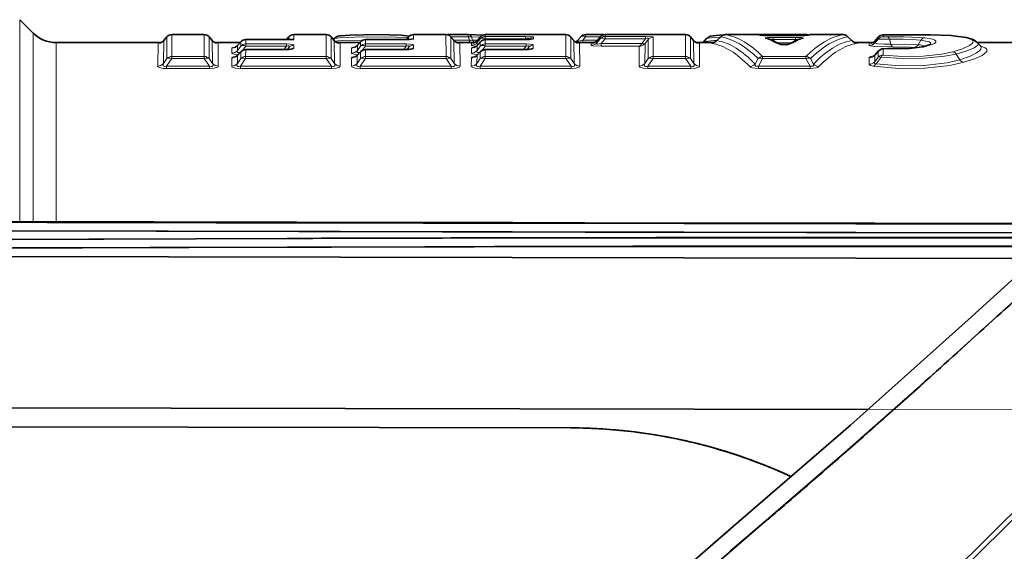
# Model space of a CAD drawing. Extents: x 0 to 210, y 0 to 297.
# Drawn here: x 99 to 122, y 94 to 106 of the extents above; entities that cross this region are included whole.
import ezdxf

# ---------------------------------------------------------------- set-up
doc = ezdxf.new("R2010")
doc.units = 0
doc.linetypes.add('DASHDOT', pattern=[18.5, 12, -3, 0.5, -3])

msp = doc.modelspace()

# ---------------------------------------------------------------- linework, layer by layer
at = {"color": 7, "lineweight": 13}
for p, q in [((98.800606, 106.315659), (98.800606, 101.640915)), ((99.111259, 101.624649), (99.111259, 106.005005)), ((102.132698, 105.83448), (102.203285, 105.916046)), ((102.203415, 105.414032), (102.203285, 105.916046)), ((102.316277, 105.463974), (102.31813, 105.969513)), ((102.31813, 105.969513), (103.067238, 105.969513)), ((103.067238, 105.969513), (103.069092, 105.463974)), ((103.182083, 105.916046), (103.181953, 105.414032)), ((103.252678, 105.83448), (103.182083, 105.916046)), ((104.025833, 105.852264), (104.025475, 105.754547)), ((104.025833, 105.852264), (104.025833, 105.853195)), ((104.025833, 105.852264), (105.13694, 105.852264)), ((105.022514, 105.916046), (104.968109, 105.853203)), ((105.022514, 105.916046), (105.02253, 105.853081)), ((105.13736, 105.969513), (105.13694, 105.852264)), ((105.13736, 105.969513), (105.886467, 105.969513)), ((105.886467, 105.969513), (105.888321, 105.463974)), ((106.00132, 105.916046), (106.00119, 105.414032)), ((106.071907, 105.83448), (106.00132, 105.916046)), ((106.054192, 105.855057), (106.082878, 105.883453)), ((106.795059, 105.852264), (106.794708, 105.754547)), ((106.795059, 105.852264), (106.795059, 105.853195)), ((106.795059, 105.852264), (107.696716, 105.852264)), ((107.696716, 105.852264), (107.696716, 105.853195)), ((107.791748, 105.916046), (107.737633, 105.853546)), ((107.791748, 105.916046), (107.791756, 105.855171)), ((107.906593, 105.969513), (107.906242, 105.872887)), ((107.906593, 105.969513), (108.655701, 105.969513)), ((108.655701, 105.969513), (108.657555, 105.463974)), ((108.717804, 105.969627), (108.717804, 105.956169)), ((108.770546, 105.916046), (108.770416, 105.414032)), ((108.841133, 105.83448), (108.770546, 105.916046)), ((108.77063, 105.916046), (109.172508, 105.916046)), ((109.172508, 105.969627), (109.172508, 105.916046)), ((109.195839, 105.841858), (109.172508, 105.916046)), ((109.443794, 105.909134), (109.248055, 105.916046)), ((109.271828, 105.840347), (109.248055, 105.916046)), ((109.449875, 105.874207), (109.378593, 105.783707)), ((109.449867, 105.916046), (109.37928, 105.83448)), ((109.449867, 105.916046), (109.449875, 105.874207)), ((109.56456, 105.874207), (109.547249, 105.852264)), ((109.564293, 105.852264), (109.563934, 105.754547)), ((109.564293, 105.852264), (109.564293, 105.853195)), ((109.564293, 105.852264), (110.46595, 105.852264)), ((109.564713, 105.969513), (109.56456, 105.927383)), ((110.496246, 105.927383), (109.56456, 105.927383)), ((109.56456, 105.927383), (109.56456, 105.874207)), ((110.496246, 105.874207), (109.56456, 105.874207)), ((109.564713, 105.969513), (111.424934, 105.969513)), ((110.46595, 105.852264), (110.46595, 105.853195)), ((110.479828, 105.853241), (110.496246, 105.874207)), ((110.496246, 105.927383), (110.496246, 105.874207)), ((110.557701, 105.855103), (110.560989, 105.859291)), ((110.560989, 105.859291), (110.560989, 105.855637)), ((110.675621, 105.912369), (110.675476, 105.872887)), ((111.424934, 105.969513), (111.426781, 105.463974)), ((111.53978, 105.916046), (111.53965, 105.414032)), ((111.610367, 105.83448), (111.53978, 105.916046)), ((111.883842, 105.916046), (111.819641, 105.841858)), ((111.883842, 105.969627), (111.883842, 105.916046)), ((111.883842, 105.916046), (112.219009, 105.916046)), ((112.14782, 105.783707), (112.219101, 105.874207)), ((112.148506, 105.83448), (112.219093, 105.916046)), ((112.219101, 105.874207), (112.219093, 105.916046)), ((112.246048, 105.762802), (112.333794, 105.874207)), ((112.294067, 105.969627), (112.294067, 105.964127)), ((112.333794, 105.927383), (112.333939, 105.969513)), ((113.26548, 105.927383), (112.333794, 105.927383)), ((112.333794, 105.927383), (112.333794, 105.874207)), ((113.26548, 105.874207), (112.333794, 105.874207)), ((112.333939, 105.969513), (114.19416, 105.969513)), ((113.182312, 105.767868), (113.26548, 105.874207)), ((113.25872, 105.767868), (113.330215, 105.859291)), ((113.26548, 105.927383), (113.26548, 105.874207)), ((113.330215, 105.859291), (113.330338, 105.414032)), ((113.444847, 105.912369), (113.443199, 105.463974)), ((114.19416, 105.969513), (114.196014, 105.463974)), ((114.309013, 105.916046), (114.308884, 105.414032)), ((114.379601, 105.83448), (114.309013, 105.916046)), ((114.918961, 105.832581), (115.009125, 105.916046)), ((115.120445, 105.969513), (115.866127, 105.969513)), ((115.931335, 105.956177), (115.866127, 105.969513)), ((116.829689, 105.947708), (116.125771, 105.947708)), ((116.217133, 105.905968), (116.217133, 105.852943)), ((116.738319, 105.905968), (116.217133, 105.905968)), ((116.738319, 105.852943), (116.217133, 105.852943)), ((116.217133, 105.852943), (116.26442, 105.805672)), ((116.738319, 105.852943), (116.691032, 105.805672)), ((116.738319, 105.905968), (116.738319, 105.852943)), ((116.994064, 105.969627), (116.994064, 105.953842)), ((117.024117, 105.956177), (117.089325, 105.969513)), ((117.089325, 105.969513), (117.835014, 105.969513)), ((117.946327, 105.916046), (118.036491, 105.832581)), ((118.646454, 105.867714), (118.575157, 105.782562)), ((118.646446, 105.909775), (118.57576, 105.827332)), ((118.646446, 105.909775), (118.646454, 105.867714)), ((118.757629, 105.963318), (118.761269, 105.963211)), ((118.761269, 105.963211), (118.761116, 105.920845)), ((118.909134, 105.861801), (118.940788, 105.749756)), ((120.38131, 105.943771), (120.36895, 105.943993)), ((99.641594, 101.639343), (99.641594, 105.785332)), ((101.99353, 105.242867), (101.998688, 105.772079)), ((102.125114, 105.300911), (102.132675, 105.834457)), ((102.131386, 105.833038), (102.132698, 105.83448)), ((103.252678, 105.83448), (103.260254, 105.300911)), ((103.2528, 105.834351), (103.254105, 105.832909)), ((103.386673, 105.772079), (103.391846, 105.242867)), ((103.705772, 105.65976), (103.704651, 105.542252)), ((103.839279, 105.721237), (103.836075, 105.718498)), ((103.839279, 105.721237), (103.837624, 105.602768)), ((103.911446, 105.702583), (103.837631, 105.602768)), ((103.911423, 105.799606), (103.839279, 105.721237)), ((103.915489, 105.80481), (103.911423, 105.799606)), ((103.911423, 105.799606), (103.911446, 105.702583)), ((104.025475, 105.702583), (103.951126, 105.602112)), ((104.024979, 105.618988), (104.024979, 105.621552)), ((104.968033, 105.754547), (104.025475, 105.754547)), ((104.025475, 105.754547), (104.025475, 105.702583)), ((104.968033, 105.702583), (104.025475, 105.702583)), ((104.908478, 105.621567), (104.968033, 105.702583)), ((104.912926, 105.618988), (104.912926, 105.621552)), ((104.968033, 105.754547), (104.968033, 105.702583)), ((104.985703, 105.623337), (105.022568, 105.673485)), ((105.022568, 105.673485), (105.022583, 105.625984)), ((105.136482, 105.72525), (105.136215, 105.654045)), ((106.071907, 105.83448), (106.079483, 105.300911)), ((106.072029, 105.834351), (106.073334, 105.832909)), ((106.205902, 105.772079), (106.211075, 105.242867)), ((106.474998, 105.65976), (106.473877, 105.542252)), ((106.608505, 105.721237), (106.605309, 105.718498)), ((106.608505, 105.721237), (106.606857, 105.602768)), ((106.680679, 105.702583), (106.606857, 105.602768)), ((106.680656, 105.799606), (106.608505, 105.721237)), ((106.684723, 105.80481), (106.680656, 105.799606)), ((106.680656, 105.799606), (106.680679, 105.702583)), ((106.794708, 105.702583), (106.72036, 105.602112)), ((106.794205, 105.618988), (106.794205, 105.621552)), ((107.737259, 105.754547), (106.794708, 105.754547)), ((106.794708, 105.754547), (106.794708, 105.702583)), ((107.737259, 105.702583), (106.794708, 105.702583)), ((107.677711, 105.621567), (107.737259, 105.702583)), ((107.682159, 105.618988), (107.682159, 105.621552)), ((107.737259, 105.754547), (107.737259, 105.702583)), ((107.754929, 105.623337), (107.791801, 105.673485)), ((107.791801, 105.673485), (107.791809, 105.625984)), ((107.905708, 105.72525), (107.905449, 105.654045)), ((108.834831, 105.841858), (109.195839, 105.841858)), ((108.841133, 105.83448), (108.848717, 105.300911)), ((108.841263, 105.834351), (108.84256, 105.832909)), ((108.975136, 105.772079), (108.980301, 105.242867)), ((109.195839, 105.841858), (109.195839, 105.785347)), ((109.244232, 105.65976), (109.243111, 105.542252)), ((109.245277, 105.772079), (109.244812, 105.721718)), ((109.381966, 105.837677), (109.271828, 105.840347)), ((109.377739, 105.721237), (109.374542, 105.718498)), ((109.377739, 105.721237), (109.376091, 105.602768)), ((109.449913, 105.702583), (109.376091, 105.602768)), ((109.44989, 105.799606), (109.377739, 105.721237)), ((109.37915, 105.834351), (109.377853, 105.832909)), ((109.37928, 105.83448), (109.378593, 105.783707)), ((109.453949, 105.80481), (109.44989, 105.799606)), ((109.44989, 105.799606), (109.449913, 105.702583)), ((109.563934, 105.702583), (109.489586, 105.602112)), ((109.563438, 105.618988), (109.563438, 105.621552)), ((110.506493, 105.754547), (109.563934, 105.754547)), ((109.563934, 105.754547), (109.563934, 105.702583)), ((110.506493, 105.702583), (109.563934, 105.702583)), ((110.446938, 105.621567), (110.506493, 105.702583)), ((110.451385, 105.618988), (110.451385, 105.621552)), ((110.506493, 105.754547), (110.506493, 105.702583)), ((110.524162, 105.623337), (110.561028, 105.673485)), ((110.561028, 105.673485), (110.561043, 105.625984)), ((110.674942, 105.72525), (110.674683, 105.654045)), ((111.610367, 105.83448), (111.617943, 105.300911)), ((111.610489, 105.834351), (111.611794, 105.832909)), ((111.74437, 105.772079), (111.749535, 105.242867)), ((111.819641, 105.841858), (112.154808, 105.841858)), ((111.819641, 105.841858), (111.819641, 105.785347)), ((112.014038, 105.721718), (112.014503, 105.772079)), ((112.147194, 105.833038), (112.148506, 105.83448)), ((112.14782, 105.783707), (112.148506, 105.83448)), ((113.178352, 105.762802), (112.246048, 105.762802)), ((112.246048, 105.762802), (112.246048, 105.700981)), ((113.124962, 105.700981), (112.246048, 105.700981)), ((113.124962, 105.700981), (113.120453, 105.242867)), ((113.182312, 105.767868), (113.178123, 105.762924)), ((113.25872, 105.767868), (113.248947, 105.756866)), ((113.25872, 105.767868), (113.252037, 105.300911)), ((114.379601, 105.83448), (114.387177, 105.300911)), ((114.379723, 105.834351), (114.381027, 105.832909)), ((114.513596, 105.772079), (114.518768, 105.242867)), ((116.323181, 105.776268), (116.632271, 105.776268)), ((118.441795, 105.764984), (118.441383, 105.720589)), ((118.575531, 105.827103), (118.575027, 105.826569)), ((118.57576, 105.827332), (118.575157, 105.782562)), ((118.760078, 105.634903), (118.759567, 105.497322)), ((119.5336, 105.663849), (119.468681, 105.67424)), ((119.637413, 105.84053), (119.570618, 105.73584)), ((102.203415, 105.414032), (102.125114, 105.300911)), ((102.316277, 105.414032), (102.196793, 105.241409)), ((103.069092, 105.463974), (102.316277, 105.463974)), ((102.316277, 105.463974), (102.316277, 105.414032)), ((103.069092, 105.414032), (102.316277, 105.414032)), ((103.069092, 105.463974), (103.069092, 105.414032)), ((103.188576, 105.241409), (103.069092, 105.414032)), ((103.260254, 105.300911), (103.181953, 105.414032)), ((103.70356, 105.431503), (103.701645, 105.242867)), ((103.832787, 105.489777), (103.836037, 105.491104)), ((103.836037, 105.491104), (103.833237, 105.300911)), ((103.833237, 105.300911), (103.91153, 105.414032)), ((103.836037, 105.491104), (103.911484, 105.567963)), ((103.904915, 105.241409), (104.024399, 105.414032)), ((103.917969, 105.57666), (103.911484, 105.567963)), ((103.911484, 105.567963), (103.91153, 105.414032)), ((104.024979, 105.618988), (104.024399, 105.463974)), ((105.888321, 105.463974), (104.024399, 105.463974)), ((104.024399, 105.463974), (104.024399, 105.414032)), ((105.888321, 105.414032), (104.024399, 105.414032)), ((104.912926, 105.618988), (104.024979, 105.618988)), ((105.888321, 105.463974), (105.888321, 105.414032)), ((106.007805, 105.241409), (105.888321, 105.414032)), ((106.079483, 105.300911), (106.00119, 105.414032)), ((106.472794, 105.431503), (106.470879, 105.242867)), ((106.60202, 105.489777), (106.60527, 105.491104)), ((106.60527, 105.491104), (106.60247, 105.300911)), ((106.60247, 105.300911), (106.680763, 105.414032)), ((106.60527, 105.491104), (106.680717, 105.567963)), ((106.674149, 105.241409), (106.793633, 105.414032)), ((106.687195, 105.57666), (106.680717, 105.567963)), ((106.680717, 105.567963), (106.680763, 105.414032)), ((106.794205, 105.618988), (106.793633, 105.463974)), ((108.657555, 105.463974), (106.793633, 105.463974)), ((106.793633, 105.463974), (106.793633, 105.414032)), ((108.657555, 105.414032), (106.793633, 105.414032)), ((107.682159, 105.618988), (106.794205, 105.618988)), ((108.657555, 105.463974), (108.657555, 105.414032)), ((108.777039, 105.241409), (108.657555, 105.414032)), ((108.848717, 105.300911), (108.770416, 105.414032)), ((109.242027, 105.431503), (109.240105, 105.242867)), ((109.371254, 105.489777), (109.374496, 105.491104)), ((109.374496, 105.491104), (109.371696, 105.300911)), ((109.371696, 105.300911), (109.449997, 105.414032)), ((109.374496, 105.491104), (109.449944, 105.567963)), ((109.443375, 105.241409), (109.562859, 105.414032)), ((109.456429, 105.57666), (109.449944, 105.567963)), ((109.449944, 105.567963), (109.449997, 105.414032)), ((109.563438, 105.618988), (109.562859, 105.463974)), ((111.426781, 105.463974), (109.562859, 105.463974)), ((109.562859, 105.463974), (109.562859, 105.414032)), ((111.426781, 105.414032), (109.562859, 105.414032)), ((110.451385, 105.618988), (109.563438, 105.618988)), ((111.426781, 105.463974), (111.426781, 105.414032)), ((111.546265, 105.241409), (111.426781, 105.414032)), ((111.617943, 105.300911), (111.53965, 105.414032)), ((113.252037, 105.300911), (113.330338, 105.414032)), ((113.323715, 105.241409), (113.443199, 105.414032)), ((114.196014, 105.463974), (113.443199, 105.463974)), ((113.443199, 105.463974), (113.443199, 105.414032)), ((114.196014, 105.414032), (113.443199, 105.414032)), ((114.196014, 105.463974), (114.196014, 105.414032)), ((114.315498, 105.241409), (114.196014, 105.414032)), ((114.387177, 105.300911), (114.308884, 105.414032)), ((115.870834, 105.414032), (115.800278, 105.286255)), ((115.976517, 105.414032), (115.881058, 105.241409)), ((116.978943, 105.463974), (115.976517, 105.463974)), ((115.976517, 105.463974), (115.976517, 105.414032)), ((116.978943, 105.414032), (115.976517, 105.414032)), ((116.978943, 105.463974), (116.978943, 105.414032)), ((116.978943, 105.414032), (117.074394, 105.241409)), ((117.084618, 105.414032), (117.155182, 105.286255)), ((118.438622, 105.433205), (118.437119, 105.284439)), ((118.571106, 105.492813), (118.568909, 105.342819)), ((118.646561, 105.447159), (118.568909, 105.342819)), ((118.646523, 105.583771), (118.571106, 105.492813)), ((118.714256, 105.447151), (118.597397, 105.296333)), ((118.646332, 105.583946), (118.64608, 105.585938)), ((118.646523, 105.583771), (118.646561, 105.447159)), ((120.45211, 105.520973), (120.5317, 105.387741)), ((103.188576, 105.241409), (102.196793, 105.241409)), ((102.196793, 105.241409), (102.196793, 105.183853)), ((103.188576, 105.183853), (102.196793, 105.183853)), ((103.188576, 105.241409), (103.188576, 105.183853)), ((106.007805, 105.241409), (103.904915, 105.241409)), ((103.904915, 105.241409), (103.904915, 105.183853)), ((106.007805, 105.183853), (103.904915, 105.183853)), ((106.007805, 105.241409), (106.007805, 105.183853)), ((108.777039, 105.241409), (106.674149, 105.241409)), ((106.674149, 105.241409), (106.674149, 105.183853)), ((108.777039, 105.183853), (106.674149, 105.183853)), ((108.777039, 105.241409), (108.777039, 105.183853)), ((111.546265, 105.241409), (109.443375, 105.241409)), ((109.443375, 105.241409), (109.443375, 105.183853)), ((111.546265, 105.183853), (109.443375, 105.183853)), ((111.546265, 105.241409), (111.546265, 105.183853)), ((114.315498, 105.241409), (113.323715, 105.241409)), ((113.323715, 105.241409), (113.323715, 105.183853)), ((114.315498, 105.183853), (113.323715, 105.183853)), ((114.315498, 105.241409), (114.315498, 105.183853)), ((117.074394, 105.241409), (115.881058, 105.241409)), ((115.881058, 105.241409), (115.881058, 105.183853)), ((117.074394, 105.183853), (115.881058, 105.183853)), ((117.074394, 105.241409), (117.074394, 105.183853))]:
    msp.add_line(p, q, dxfattribs=at)
at = {"color": 7, "lineweight": 35}
for p, q in [((99.111259, 106.005005), (98.800606, 106.315659)), ((102.131271, 105.832909), (102.204765, 105.917854)), ((102.31813, 105.969627), (103.067238, 105.969627)), ((103.254105, 105.832909), (103.180603, 105.917854)), ((104.025833, 105.853195), (105.120323, 105.853195)), ((105.023994, 105.917854), (104.968079, 105.853241)), ((105.13694, 105.852264), (105.120323, 105.853195)), ((105.13736, 105.969627), (105.886467, 105.969627)), ((106.073334, 105.832909), (105.999832, 105.917854)), ((106.053108, 105.856308), (106.089287, 105.893082)), ((106.795059, 105.853195), (107.696716, 105.853195)), ((107.793228, 105.917854), (107.737595, 105.853577)), ((107.906593, 105.969627), (108.655701, 105.969627)), ((108.717804, 105.969627), (109.172508, 105.969627)), ((108.84256, 105.832909), (108.769066, 105.917854)), ((109.172508, 105.969627), (109.17733, 105.969551)), ((109.505028, 105.95726), (109.17733, 105.969551)), ((109.451347, 105.917854), (109.377853, 105.832909)), ((109.564293, 105.853195), (110.46595, 105.853195)), ((109.564713, 105.969627), (111.424934, 105.969627)), ((111.611794, 105.832909), (111.538292, 105.917854)), ((111.770485, 105.917854), (111.696983, 105.832909)), ((111.883842, 105.969627), (112.294067, 105.969627)), ((112.147079, 105.832909), (112.220581, 105.917854)), ((112.313828, 105.9683), (112.294067, 105.969627)), ((112.333939, 105.969627), (114.19416, 105.969627)), ((113.543968, 105.969315), (113.553596, 105.969627)), ((113.553596, 105.969627), (113.994064, 105.969627)), ((114.381027, 105.832909), (114.307526, 105.917854)), ((114.670311, 105.873718), (114.600197, 105.790161)), ((114.90007, 105.819847), (115.018585, 105.929741)), ((115.120445, 105.969627), (115.866127, 105.969627)), ((115.86673, 105.969627), (116.994064, 105.969627)), ((116.829689, 105.947975), (116.125771, 105.947975)), ((117.089325, 105.969627), (117.835014, 105.969627)), ((117.936874, 105.929733), (118.055389, 105.819847)), ((118.64743, 105.911041), (118.57489, 105.826416)), ((99.641594, 105.785332), (102.064384, 105.785332)), ((103.320992, 105.785332), (103.897545, 105.785332)), ((103.915527, 105.804848), (103.836075, 105.718498)), ((104.912926, 105.621552), (104.024979, 105.621552)), ((106.140221, 105.785332), (106.666779, 105.785332)), ((106.684761, 105.804848), (106.605309, 105.718498)), ((107.682159, 105.621552), (106.794205, 105.621552)), ((108.909447, 105.785332), (109.310959, 105.785332)), ((109.453987, 105.804848), (109.374542, 105.718498)), ((110.451385, 105.621552), (109.563438, 105.621552)), ((111.67868, 105.785332), (112.080193, 105.785332)), ((114.447914, 105.785332), (114.845032, 105.785332)), ((114.600197, 105.790161), (114.595924, 105.785278)), ((118.11042, 105.785332), (118.523087, 105.785332)), ((119.871033, 105.746124), (119.691513, 105.689606)), ((120.94561, 105.785332), (123.520271, 105.785332)), ((120.947632, 105.783371), (121.017281, 105.700363)), ((103.832695, 105.489708), (103.917976, 105.576675)), ((106.601929, 105.489708), (106.687202, 105.576675)), ((109.371162, 105.489708), (109.456436, 105.576675)), ((118.64608, 105.585938), (118.577393, 105.504074)), ((72.038582, 101.675735), (123.161308, 101.579788)), ((98.598007, 101.641296), (100.249275, 101.638206)), ((98.598015, 101.641296), (105.211243, 101.628998)), ((99.437119, 101.624039), (98.660454, 101.625488)), ((100.214371, 101.622589), (99.437119, 101.624039)), ((101.77282, 101.619675), (100.214371, 101.622589)), ((100.249275, 101.638206), (101.90136, 101.635124)), ((103.339279, 101.61676), (101.77282, 101.619675)), ((101.90136, 101.635124), (103.555077, 101.63205)), ((104.917709, 101.613846), (103.339279, 101.61676)), ((103.555077, 101.63205), (105.211243, 101.628998)), ((106.282845, 101.611328), (104.917709, 101.613846)), ((105.211243, 101.628998), (108.533737, 101.622925)), ((105.211243, 101.628998), (111.867035, 101.616837)), ((107.200386, 101.60965), (106.282845, 101.611328)), ((108.124695, 101.607971), (107.200386, 101.60965)), ((109.759987, 101.604996), (108.124695, 101.607971)), ((108.533737, 101.622925), (110.199188, 101.619904)), ((111.419197, 101.601959), (109.759987, 101.604996)), ((110.199188, 101.619904), (111.867035, 101.616837)), ((118.253403, 101.589188), (111.419197, 101.601959)), ((111.867035, 101.616837), (118.56131, 101.604324)), ((111.867035, 101.616837), (123.178955, 101.595482)), ((123.185547, 101.579742), (118.253403, 101.589188)), ((118.56131, 101.604324), (123.203003, 101.595428)), ((122.94191, 101.380219), (72.038185, 101.475739)), ((105.255913, 101.413223), (98.66114, 101.425491)), ((111.872154, 101.401131), (105.255913, 101.413223)), ((122.941917, 101.380219), (111.872154, 101.401131)), ((98.624344, 101.231079), (104.981163, 101.252472)), ((122.288612, 100.786171), (73.096779, 100.87886)), ((122.288612, 100.786171), (73.096779, 100.87886)), ((98.642097, 101.030975), (100.226578, 101.036575)), ((100.226578, 101.036575), (101.8116, 101.042068)), ((101.8116, 101.042068), (104.986115, 101.052368)), ((104.986115, 101.052368), (108.1707, 101.061096)), ((108.1707, 101.061096), (109.767944, 101.064621)), ((109.767944, 101.064621), (111.368866, 101.067467)), ((125.738503, 98.872665), (110.920822, 84.110725)), ((125.738503, 98.872665), (110.920822, 84.110725)), ((110.997803, 84.033455), (125.815483, 98.795395)), ((110.997803, 84.033455), (125.815483, 98.795395)), ((73.590019, 97.379128), (118.421478, 97.294647)), ((118.421478, 97.294647), (73.590019, 97.379128)), ((111.529572, 96.867188), (81.029625, 96.92466)), ((81.029625, 96.92466), (111.529572, 96.867188)), ((81.029625, 96.92466), (111.529572, 96.867188)), ((115.645004, 94.36631), (116.061852, 94.721565)), ((114.846443, 94.195312), (115.211929, 94.506905)), ((115.228851, 94.010254), (115.645004, 94.36631))]:
    msp.add_line(p, q, dxfattribs=at)
at = {"color": 7, "linetype": 'DASHDOT', "lineweight": 13}
for p, q in [((109.431183, 82.549713), (127.305122, 100.356415)), ((127.201202, 97.278107), (68.171005, 97.389343))]:
    msp.add_line(p, q, dxfattribs=at)
at = {"color": 7, "lineweight": 13}
for points in [[(107.777168, 105.899361), (107.513329, 105.910522), (106.844093, 105.915619), (106.250206, 105.901398), (106.082878, 105.883453)], [(107.906242, 105.872887), (107.90612, 105.872101), (107.905098, 105.870514), (107.902924, 105.868881), (107.894768, 105.865601), (107.83548, 105.856873), (107.696716, 105.852264)], [(110.675476, 105.872887), (110.675354, 105.872101), (110.674324, 105.870514), (110.672157, 105.868881), (110.664001, 105.865601), (110.604706, 105.856873), (110.46595, 105.852264)], [(110.496246, 105.927383), (110.651611, 105.920868), (110.671295, 105.916328), (110.674126, 105.914757), (110.675461, 105.91317), (110.675621, 105.912369)], [(110.496246, 105.874207), (110.536194, 105.885895), (110.553146, 105.887756), (110.561569, 105.886597), (110.564568, 105.885254), (110.567497, 105.882439), (110.568771, 105.876915), (110.567581, 105.871445), (110.560989, 105.859291)], [(113.26548, 105.927383), (113.420837, 105.920868), (113.440529, 105.916328), (113.443359, 105.914757), (113.444687, 105.91317), (113.444847, 105.912369)], [(113.26548, 105.874207), (113.305428, 105.885895), (113.322372, 105.887756), (113.330803, 105.886597), (113.333794, 105.885254), (113.336731, 105.882439), (113.338005, 105.876915), (113.336807, 105.871445), (113.330215, 105.859291)], [(114.670311, 105.873718), (114.676117, 105.877808), (114.701263, 105.885384), (114.871483, 105.902519), (114.995079, 105.90799)], [(115.931335, 105.956177), (115.961868, 105.952309), (116.125771, 105.947708)], [(116.050987, 105.883377), (116.043373, 105.887054), (116.041214, 105.888992), (116.040573, 105.890488), (116.040947, 105.892006), (116.042534, 105.893547), (116.050148, 105.896606), (116.092781, 105.902435), (116.217133, 105.905968)], [(116.135117, 105.862396), (116.134811, 105.865448), (116.135185, 105.866806), (116.137169, 105.869034), (116.139481, 105.870087), (116.146423, 105.870926), (116.167488, 105.868004), (116.217133, 105.852943)], [(116.904465, 105.883377), (116.911446, 105.886642), (116.913673, 105.888344), (116.91481, 105.890091), (116.914879, 105.890991), (116.914268, 105.892342), (116.913322, 105.89325), (116.909943, 105.895081), (116.87632, 105.90123), (116.738319, 105.905968)], [(116.820335, 105.862396), (116.820641, 105.865448), (116.820267, 105.866806), (116.818283, 105.869034), (116.815971, 105.870087), (116.809036, 105.870926), (116.788025, 105.868011), (116.738319, 105.852943)], [(117.024124, 105.956177), (116.993561, 105.952309), (116.829689, 105.947708)], [(118.909134, 105.861801), (118.733994, 105.862518), (118.650513, 105.866669), (118.647194, 105.867363), (118.646454, 105.867714)], [(118.870438, 105.914886), (118.774048, 105.917404), (118.762604, 105.919632), (118.761574, 105.920166), (118.761116, 105.920845)], [(118.761269, 105.963211), (119.451263, 105.969376), (120.117508, 105.958214), (120.36895, 105.943993)], [(118.870438, 105.914886), (119.242989, 105.918213), (119.593468, 105.905624), (119.724785, 105.893471)], [(118.909134, 105.861801), (119.227921, 105.865097), (119.526047, 105.852615), (119.637413, 105.84053)], [(119.724068, 105.691132), (119.896492, 105.741081), (119.949982, 105.767044), (119.978462, 105.792603), (119.982849, 105.804962), (119.980385, 105.817276), (119.974831, 105.825211), (119.95443, 105.840302), (119.901527, 105.860809), (119.724785, 105.893471)], [(120.3703, 105.571663), (120.600685, 105.643356), (120.760193, 105.715439), (120.821983, 105.761719), (120.838165, 105.783661), (120.843506, 105.814667), (120.833412, 105.835068), (120.820312, 105.847855), (120.779068, 105.871422), (120.681023, 105.901581), (120.36895, 105.943993)], [(104.912926, 105.618988), (105.030457, 105.62355), (105.110207, 105.63652), (105.129929, 105.645035), (105.134674, 105.649506), (105.136215, 105.654045)], [(104.968033, 105.754547), (105.053703, 105.751442), (105.116867, 105.740814), (105.131157, 105.733948), (105.134697, 105.730438), (105.136482, 105.72525)], [(104.968033, 105.702583), (105.010979, 105.712723), (105.023979, 105.710815), (105.02813, 105.708191), (105.031349, 105.702713), (105.031319, 105.693832), (105.022568, 105.673485)], [(106.735527, 105.840881), (106.25872, 105.830009), (106.089233, 105.816757)], [(107.682159, 105.618988), (107.799683, 105.62355), (107.879433, 105.63652), (107.899155, 105.645035), (107.9039, 105.649506), (107.905449, 105.654045)], [(107.737259, 105.754547), (107.822929, 105.751442), (107.886086, 105.740814), (107.900391, 105.733948), (107.903923, 105.730438), (107.905708, 105.72525)], [(107.737259, 105.702583), (107.775871, 105.712418), (107.790764, 105.711693), (107.796852, 105.708694), (107.800888, 105.701385), (107.801041, 105.697433), (107.799202, 105.688873), (107.791801, 105.673485)], [(109.358742, 105.703423), (109.26619, 105.712341), (109.250748, 105.716599), (109.246819, 105.718689), (109.245018, 105.720718), (109.244812, 105.721718)], [(109.401596, 105.747932), (109.38224, 105.750145), (109.376137, 105.753136), (109.371361, 105.75943), (109.370941, 105.766861), (109.378593, 105.783707)], [(110.451385, 105.618988), (110.568916, 105.62355), (110.648659, 105.63652), (110.668388, 105.645035), (110.673134, 105.649506), (110.674683, 105.654045)], [(110.506493, 105.754547), (110.592163, 105.751442), (110.655319, 105.740814), (110.669617, 105.733948), (110.673157, 105.730438), (110.674942, 105.72525)], [(110.506493, 105.702583), (110.545097, 105.712418), (110.55999, 105.711693), (110.566086, 105.708694), (110.570114, 105.701385), (110.570274, 105.697433), (110.568436, 105.688873), (110.561028, 105.673485)], [(111.819641, 105.841858), (111.71711, 105.818222), (111.700752, 105.818443), (111.695923, 105.819916), (111.693314, 105.822159), (111.692772, 105.823524), (111.692947, 105.82634), (111.696983, 105.832909)], [(112.014046, 105.721718), (112.014389, 105.720444), (112.01503, 105.719574), (112.017441, 105.717804), (112.024231, 105.71508), (112.051308, 105.709717), (112.246048, 105.700981)], [(112.14782, 105.783707), (112.140198, 105.767044), (112.140541, 105.759583), (112.143402, 105.754837), (112.148895, 105.751137), (112.165909, 105.747993), (112.246048, 105.762802)], [(113.124962, 105.700981), (113.140556, 105.708), (113.168701, 105.742599), (113.178001, 105.762802)], [(114.600197, 105.790161), (114.608505, 105.796394), (114.642105, 105.807526), (114.859512, 105.829903), (114.913567, 105.832382)], [(114.813782, 105.776649), (114.7836, 105.774101), (114.781601, 105.773521), (114.781052, 105.773232), (114.780762, 105.77269), (114.781784, 105.771912), (114.788979, 105.770187)], [(116.667381, 105.773575), (116.599724, 105.746796), (116.332863, 105.753937), (116.288071, 105.773575)], [(118.141731, 105.776649), (118.171867, 105.774094), (118.173859, 105.773514), (118.174408, 105.773224), (118.174698, 105.77269), (118.173676, 105.771912), (118.166473, 105.770187)], [(118.985931, 105.688049), (118.561623, 105.696251), (118.467674, 105.708916), (118.449715, 105.71405), (118.444397, 105.716675), (118.442307, 105.718414), (118.441711, 105.719284), (118.441383, 105.720589)], [(118.441795, 105.764984), (118.442047, 105.765488), (118.442497, 105.765823), (118.444122, 105.766479), (118.46328, 105.769218), (118.481674, 105.770493)], [(118.940788, 105.749756), (118.783203, 105.748009), (118.636093, 105.760139), (118.590446, 105.7705), (118.579094, 105.775848), (118.576126, 105.778557), (118.575012, 105.781242), (118.575157, 105.782562)], [(118.760078, 105.634903), (118.760628, 105.636589), (118.761597, 105.637711), (118.764961, 105.639885), (118.773376, 105.642914), (118.800064, 105.647507), (118.870972, 105.648521)], [(118.870972, 105.648521), (119.288078, 105.642494), (119.664261, 105.67923), (119.724068, 105.691132)], [(118.940788, 105.749756), (119.472549, 105.743637), (119.570618, 105.73584)], [(118.985931, 105.688049), (119.394035, 105.681992), (119.468681, 105.67424)], [(119.865021, 105.742752), (119.868286, 105.760895), (119.857758, 105.77803), (119.822639, 105.798965), (119.637413, 105.84053)], [(120.45211, 105.520973), (120.698639, 105.593124), (120.869804, 105.665756), (120.930305, 105.707123), (120.948067, 105.726875), (120.958565, 105.75502), (120.956024, 105.769516), (120.947632, 105.783371)], [(120.5317, 105.387741), (120.759743, 105.466927), (120.92379, 105.546173), (120.999542, 105.603081), (121.020851, 105.629944), (121.031418, 105.667664), (121.017281, 105.700363)], [(120.627144, 105.328987), (120.872719, 105.408714), (121.050011, 105.488602), (121.147728, 105.563675), (121.164116, 105.597961), (121.162758, 105.618843), (121.151855, 105.638435), (121.122589, 105.66243), (121.015198, 105.702835)], [(103.803284, 105.466522), (103.73967, 105.45491), (103.717697, 105.446846), (103.707756, 105.440079), (103.70504, 105.436623), (103.70356, 105.431503)], [(103.847321, 105.504639), (103.730087, 105.521896), (103.711555, 105.531036), (103.706955, 105.535599), (103.704651, 105.542252)], [(103.898361, 105.556702), (103.85321, 105.552536), (103.837914, 105.557068), (103.829025, 105.568008), (103.828255, 105.57724), (103.837631, 105.602768)], [(106.57251, 105.466522), (106.508896, 105.45491), (106.486916, 105.446838), (106.476982, 105.440071), (106.474274, 105.436623), (106.472794, 105.431503)], [(106.616554, 105.504639), (106.499313, 105.521896), (106.480789, 105.531036), (106.476189, 105.535599), (106.473877, 105.542252)], [(106.667587, 105.556702), (106.622437, 105.552544), (106.607147, 105.557068), (106.598259, 105.568008), (106.597488, 105.57724), (106.606857, 105.602768)], [(109.341743, 105.466522), (109.27813, 105.45491), (109.256149, 105.446838), (109.246216, 105.440071), (109.2435, 105.436623), (109.242027, 105.431503)], [(109.38578, 105.504639), (109.268547, 105.521896), (109.250023, 105.531036), (109.245415, 105.535599), (109.243111, 105.542252)], [(109.436821, 105.556702), (109.391663, 105.552544), (109.376373, 105.557068), (109.367493, 105.568008), (109.366714, 105.57724), (109.376091, 105.602768)], [(118.438622, 105.433205), (118.439156, 105.436913), (118.443207, 105.444221), (118.451111, 105.451286), (118.477364, 105.46431), (118.556351, 105.483841)], [(118.714256, 105.447151), (119.204445, 105.415863), (119.711777, 105.423752), (120.179398, 105.469597), (120.45211, 105.520973)], [(118.759567, 105.497322), (119.214989, 105.465805), (119.687714, 105.473778), (120.120422, 105.519913), (120.370293, 105.571663)], [(101.99353, 105.242867), (101.996719, 105.230499), (102.003365, 105.222), (102.031479, 105.205353), (102.117889, 105.187347), (102.196793, 105.183853)], [(102.125114, 105.300911), (102.114861, 105.272362), (102.114075, 105.258667), (102.118057, 105.246559), (102.132156, 105.236137), (102.162048, 105.234055), (102.196793, 105.241409)], [(103.188576, 105.241409), (103.229866, 105.233551), (103.247681, 105.234619), (103.261307, 105.240234), (103.268875, 105.249397), (103.271431, 105.26049), (103.270287, 105.273499), (103.260254, 105.300911)], [(103.188576, 105.183853), (103.300308, 105.191574), (103.371094, 105.213745), (103.386261, 105.226822), (103.391846, 105.242867)], [(103.904915, 105.183853), (103.793182, 105.191574), (103.722397, 105.213745), (103.70723, 105.226822), (103.701645, 105.242867)], [(103.904915, 105.241409), (103.863617, 105.233551), (103.84581, 105.234619), (103.832184, 105.240234), (103.824615, 105.249397), (103.822052, 105.26049), (103.823204, 105.273499), (103.833237, 105.300911)], [(106.007805, 105.241409), (106.049103, 105.233551), (106.06691, 105.234619), (106.080536, 105.240234), (106.088104, 105.249397), (106.090668, 105.26049), (106.089516, 105.273499), (106.079483, 105.300911)], [(106.007805, 105.183853), (106.119537, 105.191574), (106.190323, 105.213745), (106.20549, 105.226822), (106.211075, 105.242867)], [(106.674149, 105.183853), (106.562416, 105.191574), (106.491623, 105.213745), (106.476463, 105.226822), (106.470879, 105.242867)], [(106.674149, 105.241409), (106.632851, 105.233551), (106.615044, 105.234619), (106.60141, 105.240234), (106.593849, 105.249405), (106.591286, 105.26049), (106.59243, 105.273499), (106.60247, 105.300911)], [(108.777039, 105.241409), (108.818329, 105.233551), (108.836143, 105.234619), (108.84977, 105.240234), (108.857338, 105.249397), (108.859894, 105.26049), (108.858749, 105.273499), (108.848717, 105.300911)], [(108.777039, 105.183853), (108.888771, 105.191574), (108.959557, 105.213745), (108.974724, 105.226822), (108.980301, 105.242867)], [(109.443375, 105.183853), (109.33165, 105.191574), (109.260857, 105.213745), (109.245689, 105.226822), (109.240105, 105.242867)], [(109.443375, 105.241409), (109.402077, 105.233551), (109.38427, 105.234619), (109.370644, 105.240234), (109.363075, 105.249405), (109.360519, 105.26049), (109.361664, 105.273499), (109.371696, 105.300911)], [(111.546265, 105.241409), (111.587563, 105.233551), (111.60537, 105.234619), (111.618996, 105.240234), (111.626564, 105.249397), (111.629128, 105.26049), (111.627975, 105.273499), (111.617943, 105.300911)], [(111.546265, 105.183853), (111.657997, 105.191574), (111.728783, 105.213745), (111.74395, 105.226822), (111.749535, 105.242867)], [(113.323715, 105.183853), (113.21199, 105.191574), (113.141197, 105.213745), (113.12603, 105.226822), (113.120453, 105.242867)], [(113.323715, 105.241409), (113.282417, 105.233551), (113.264618, 105.234619), (113.250984, 105.240234), (113.243416, 105.249405), (113.24086, 105.26049), (113.242004, 105.273499), (113.252037, 105.300911)], [(114.315498, 105.241409), (114.356796, 105.233551), (114.374603, 105.234619), (114.388229, 105.240234), (114.395798, 105.249397), (114.398361, 105.26049), (114.397209, 105.273499), (114.387177, 105.300911)], [(114.315498, 105.183853), (114.427231, 105.191574), (114.498016, 105.213745), (114.513184, 105.226822), (114.518768, 105.242867)], [(115.677139, 105.228333), (115.689659, 105.218109), (115.736549, 105.198944), (115.881058, 105.183853)], [(115.800278, 105.286255), (115.80172, 105.262421), (115.80677, 105.251678), (115.822105, 105.239731), (115.839066, 105.236053), (115.881058, 105.241409)], [(117.155182, 105.286255), (117.153732, 105.262398), (117.148659, 105.251648), (117.133293, 105.239708), (117.116341, 105.236053), (117.074394, 105.241409)], [(117.278313, 105.228333), (117.265762, 105.218079), (117.218765, 105.198906), (117.074394, 105.183853)], [(118.437119, 105.284439), (118.440079, 105.274551), (118.445984, 105.267845), (118.469032, 105.254875), (118.539314, 105.238327)], [(118.539314, 105.238327), (119.122749, 105.188156), (119.734962, 105.194946), (120.300919, 105.257507), (120.627144, 105.328987)], [(118.568909, 105.342819), (118.561806, 105.321648), (118.562576, 105.312256), (118.571304, 105.301483), (118.5783, 105.298523), (118.597397, 105.296333)], [(118.597397, 105.296333), (119.138847, 105.245743), (119.709389, 105.252617), (120.233154, 105.315674), (120.5317, 105.387741)]]:
    msp.add_lwpolyline(points, dxfattribs=at)
at = {"color": 7, "lineweight": 35}
for points in [[(107.814018, 105.937592), (107.618279, 105.957382), (107.081306, 105.969467), (106.443939, 105.960602), (106.209534, 105.942322), (106.158478, 105.932434)], [(114.670311, 105.873718), (114.762039, 105.930511), (114.902931, 105.952065), (115.072258, 105.961731)], [(118.757629, 105.963318), (119.847466, 105.965645), (120.332916, 105.947449), (120.38131, 105.943771)], [(120.947632, 105.783371), (120.856667, 105.851608), (120.69101, 105.903458), (120.38131, 105.943771)], [(116.59568, 105.756805), (116.531296, 105.736824), (116.39502, 105.743225), (116.359772, 105.756805)], [(118.64608, 105.585938), (118.73365, 105.639977), (118.863838, 105.651443), (118.88131, 105.65052)], [(118.88131, 105.65052), (119.368004, 105.649048), (119.669975, 105.685059), (119.691513, 105.689606)], [(114.163155, 93.598274), (115.25209, 94.545357), (118.008781, 96.928978), (120.724617, 99.364876), (123.158783, 101.57724)], [(72.978058, 101.197029), (92.985352, 101.211792), (107.800156, 101.260262), (122.819702, 101.269112)], [(122.600159, 101.069427), (112.607933, 101.069199), (102.713615, 101.045113), (87.958809, 100.998108), (72.978996, 100.997101)], [(111.250084, 88.929619), (111.42981, 89.534843), (111.57164, 89.874367), (111.727196, 90.187584), (111.899384, 90.489456), (112.285904, 91.062782), (112.717758, 91.604347), (113.075409, 92.004829), (113.449448, 92.391708), (113.909492, 92.836388), (114.800873, 93.639526), (115.654076, 94.374252), (117.871529, 96.286606), (119.615227, 97.836655), (120.885437, 98.982849), (123.41777, 101.284195)]]:
    msp.add_lwpolyline(points, dxfattribs=at)
for centre, radius, start, end in [((99.641594, 106.535332), 0.75, 225, 269.999997), ((102.31813, 105.819626), 0.15, 90.000003, 139.09127), ((103.067238, 105.819626), 0.15, 40.908697, 90.000003), ((104.025833, 105.703194), 0.15, 90.000003, 137.335638), ((105.13736, 105.819626), 0.15, 90.000003, 139.09127), ((105.886467, 105.819626), 0.15, 40.908697, 90.000003), ((106.195374, 105.787041), 0.15, 104.239765, 135.010451), ((106.795059, 105.703194), 0.15, 90.000003, 137.335638), ((107.722809, 107.005966), 1.152774, 268.703341, 276.603629), ((107.906593, 105.819626), 0.15, 90.000003, 139.09127), ((108.655701, 105.819626), 0.15, 40.908697, 90.000003), ((108.717392, 105.829903), 0.13972, 89.831638, 102.670652), ((109.564713, 105.819626), 0.15, 90.000003, 139.09127), ((109.564293, 105.703194), 0.15, 90.000003, 137.335638), ((110.492043, 107.005966), 1.152774, 268.703341, 276.603629), ((111.424934, 105.819626), 0.15, 40.908697, 90.000003), ((111.883842, 105.819626), 0.15, 90.000003, 139.091297), ((112.333939, 105.819626), 0.15, 90.000003, 139.09127), ((114.19416, 105.819626), 0.15, 40.908697, 90.000003), ((115.120445, 105.819626), 0.15, 90.000003, 132.769302), ((115.866127, 105.819626), 0.150001, 80.232682, 89.999982), ((115.675209, 104.712936), 1.273041, 76.817594, 80.214315), ((116.096931, 107.733833), 1.785857, 265.626989, 270.92501), ((115.382446, 103.969894), 2.036674, 61.324389, 69.256247), ((117.572998, 103.969925), 2.036641, 110.743731, 118.676026), ((116.858521, 107.733841), 1.785859, 269.074978, 274.373053), ((117.280052, 104.713921), 1.272036, 99.784583, 103.029135), ((116.994064, 105.819611), 0.150012, 72.687741, 89.99921), ((117.089325, 105.819626), 0.15, 90.000003, 99.767453), ((117.835014, 105.819626), 0.15, 47.227534, 90.000003), ((118.761269, 105.813362), 0.15, 91.391182, 139.369231), ((102.002434, 105.943031), 0.169436, 278.837962, 319.478772), ((103.382942, 105.943031), 0.169438, 220.522059, 261.161692), ((103.723557, 105.818909), 0.150723, 286.740402, 318.254676), ((104.024979, 105.471542), 0.15, 90.000003, 135.507688), ((104.936272, 106.430023), 0.808449, 268.345999, 279.278304), ((106.202171, 105.943031), 0.169438, 220.522059, 261.161692), ((106.49279, 105.818909), 0.150723, 286.740477, 318.254652), ((106.794205, 105.471542), 0.15, 90.000003, 135.507688), ((107.705505, 106.430016), 0.808444, 268.345978, 279.278345), ((108.971397, 105.943031), 0.169438, 220.522059, 261.161692), ((109.249016, 105.943031), 0.169438, 278.838249, 319.478554), ((109.262016, 105.818909), 0.150723, 286.740477, 318.254652), ((109.563438, 105.471542), 0.15, 90.000003, 135.507688), ((110.474731, 106.430016), 0.808444, 268.345978, 279.278345), ((111.740631, 105.943031), 0.169438, 220.522059, 261.161692), ((111.565796, 105.946167), 0.173312, 300.741784, 319.19408), ((112.018242, 105.943031), 0.169436, 278.837962, 319.478772), ((114.509865, 105.943031), 0.169438, 220.522059, 261.161692), ((114.784492, 105.942894), 0.168779, 278.1668, 313.206476), ((118.170784, 105.942627), 0.168463, 226.77563, 261.739683), ((118.445885, 105.935822), 0.169104, 280.084854, 319.702157), ((121.073845, 105.746033), 0.072679, 218.91385, 234.367126), ((103.73793, 105.579567), 0.130548, 292.322039, 316.52436), ((106.507156, 105.579567), 0.13055, 292.322818, 316.524234), ((109.27639, 105.579567), 0.13055, 292.322818, 316.524234), ((118.483612, 105.579918), 0.120562, 297.048954, 321.03888), ((118.482071, -4267.699707), 4368.973214, 90.093439, 90.177055), ((117.66246, -4137.674316), 4238.946721, 89.930348, 90.08523), ((117.543381, -3898.66333), 3999.735433, 89.996294, 90.088447), ((117.541519, -4427.192383), 4528.26457, 89.935997, 89.996704), ((-241.745941, 499.298645), 540.142903, 312.070473, 312.302859), ((-66.727654, 305.48288), 278.999288, 311.673621, 312.059247), ((6.31739, 223.285339), 169.035516, 310.85598, 311.704613), ((111.506485, 84.61721), 12.25, 65.193541, 89.892038), ((111.507294, 84.628319), 12.238882, 82.260633, 89.895719), ((111.506439, 84.615852), 12.251358, 84.267425, 89.891805), ((111.5075, 84.624191), 12.242951, 78.640257, 84.268497), ((111.509995, 84.633476), 12.233404, 73.626113, 82.269895), ((111.508186, 84.624062), 12.24295, 73.015255, 78.643502), ((111.514793, 84.638626), 12.227099, 65.186663, 73.640887), ((111.50885, 84.623863), 12.242951, 67.39026, 73.018499), ((111.509689, 84.623848), 12.242639, 65.194067, 67.3939), ((9.936425, 219.399078), 163.72869, 310.404408, 310.787729)]:
    msp.add_arc(centre, radius, start, end, dxfattribs=at)
at = {"color": 7, "lineweight": 13}
for centre, radius, start, end in [((103.067253, 105.819473), 0.150044, 40.063994, 90.005911), ((105.886482, 105.819473), 0.150044, 40.063994, 90.005911), ((106.11071, 105.871902), 0.030136, 135.389335, 157.450682), ((107.906227, 105.722221), 0.150663, 89.992633, 114.49373), ((108.655716, 105.819473), 0.150044, 40.063994, 90.005911), ((109.210709, 105.724556), 0.195183, 78.965846, 101.282956), ((109.564507, 105.777214), 0.150164, 89.978453, 139.765191), ((110.675545, 105.762146), 0.150207, 89.972928, 139.704184), ((110.675461, 105.722221), 0.150663, 89.992633, 114.49373), ((111.42495, 105.819473), 0.150044, 40.063994, 90.005911), ((112.333733, 105.777214), 0.150164, 89.978453, 139.765191), ((113.444778, 105.762146), 0.150207, 89.972928, 139.704184), ((114.194176, 105.819473), 0.150044, 40.063994, 90.005911), ((115.045387, 105.901154), 0.039191, 133.221405, 157.674398), ((115.867355, 105.826729), 0.142793, 80.234785, 90.49278), ((115.933006, 105.813477), 0.142705, 76.827245, 90.671717), ((116.054611, 105.74353), 0.139892, 69.415014, 91.482044), ((115.380554, 104.126221), 1.880749, 61.150185, 69.115927), ((117.574898, 104.126221), 1.88075, 110.884057, 118.849731), ((116.900848, 105.74353), 0.139892, 88.517954, 110.584991), ((117.022446, 105.813477), 0.142705, 89.328294, 103.17261), ((117.833099, 105.823181), 0.146388, 39.355827, 89.252329), ((117.910065, 105.901154), 0.039194, 22.326125, 46.761872), ((118.761055, 105.77066), 0.150183, 89.976042, 139.738649), ((119.738136, 105.774414), 0.120125, 96.398428, 146.718665), ((102.0261, 105.675308), 0.100937, 86.056729, 105.813284), ((101.998703, 105.947113), 0.175043, 269.995066, 319.945974), ((103.386658, 105.947121), 0.175043, 220.053945, 270.005468), ((103.359261, 105.675278), 0.100967, 74.188251, 93.943706), ((103.705925, 105.83519), 0.175412, 269.948867, 319.487122), ((104.025253, 105.603867), 0.150676, 89.916442, 139.059564), ((105.13623, 105.574463), 0.150767, 89.906258, 138.939134), ((105.136101, 105.50235), 0.151689, 89.957164, 122.721205), ((106.205887, 105.947121), 0.175043, 220.053945, 270.005468), ((106.17849, 105.675278), 0.100967, 74.188251, 93.943706), ((106.475159, 105.83519), 0.175412, 269.948867, 319.487122), ((106.794487, 105.603867), 0.150676, 89.916435, 139.059564), ((107.905464, 105.574463), 0.150767, 89.906197, 138.939134), ((107.905334, 105.50235), 0.151689, 89.957164, 122.721205), ((108.975121, 105.947121), 0.175043, 220.053945, 270.005468), ((108.947723, 105.675278), 0.100967, 74.188251, 93.943706), ((109.238792, 106.026688), 0.189496, 256.916934, 280.051939), ((109.244385, 105.83519), 0.175412, 269.948874, 319.487122), ((109.244888, 105.896927), 0.175206, 269.973906, 319.74069), ((109.272682, 105.675301), 0.100943, 86.057003, 105.812826), ((109.245293, 105.947121), 0.175042, 269.994499, 319.946077), ((109.385742, 105.895737), 0.126497, 205.928035, 238.105166), ((109.563713, 105.603867), 0.150676, 89.916442, 139.059564), ((110.67469, 105.574463), 0.150767, 89.906197, 138.939134), ((110.674568, 105.50235), 0.151689, 89.957164, 122.721205), ((111.744347, 105.947121), 0.175043, 220.053945, 270.005468), ((111.716957, 105.675278), 0.100967, 74.188251, 93.943706), ((112.014122, 105.896927), 0.175206, 269.97392, 319.740686), ((112.041916, 105.675308), 0.100937, 86.056729, 105.813284), ((112.014526, 105.947121), 0.175042, 269.994492, 319.94607), ((113.117256, 105.883324), 0.182542, 272.420132, 316.038188), ((114.51358, 105.947121), 0.175043, 220.053945, 270.005468), ((114.486183, 105.675278), 0.100967, 74.188251, 93.943706), ((114.786819, 105.94101), 0.170887, 270.725944, 320.628628), ((114.970734, 105.734558), 0.110805, 117.840393, 129.641881), ((116.293365, 105.634415), 0.139254, 61.520333, 92.181551), ((116.662094, 105.634415), 0.139254, 87.818461, 118.479521), ((117.984718, 105.734558), 0.110805, 50.358151, 62.159578), ((118.16864, 105.94101), 0.170887, 219.371377, 269.274051), ((118.44146, 105.895798), 0.17521, 269.973449, 319.736076), ((118.441818, 105.940056), 0.175066, 269.991685, 319.917185), ((118.75975, 105.483826), 0.151052, 89.875515, 138.566343), ((118.880112, 105.629166), 0.021398, 86.778899, 115.271573), ((119.452217, 105.814865), 0.141952, 276.680162, 326.278997), ((119.478958, 104.767387), 0.97247, 74.109021, 84.593566), ((119.712173, 105.595963), 0.0959, 82.874947, 102.441165), ((102.315804, 105.312325), 0.151617, 89.819802, 137.855088), ((103.069565, 105.312325), 0.151617, 42.144914, 90.180203), ((103.703995, 105.607742), 0.176213, 269.859712, 318.544034), ((103.704948, 105.718086), 0.175816, 269.90238, 319.00335), ((104.023918, 105.312325), 0.151617, 89.819795, 137.855088), ((106.473228, 105.607742), 0.176213, 269.859705, 318.544023), ((106.474182, 105.718086), 0.175816, 269.902367, 319.003354), ((106.793152, 105.312325), 0.151617, 89.819795, 137.855088), ((108.658028, 105.312325), 0.151617, 42.144914, 90.180203), ((109.242455, 105.607742), 0.176213, 269.859705, 318.544023), ((109.243408, 105.718086), 0.175816, 269.902367, 319.003354), ((109.562386, 105.312325), 0.151617, 89.819795, 137.855088), ((111.427261, 105.312325), 0.151617, 42.144914, 90.180203), ((113.442726, 105.312325), 0.151617, 89.819795, 137.855088), ((114.196487, 105.312325), 0.151617, 42.144914, 90.180203), ((115.98481, 105.309906), 0.154338, 93.082091, 137.585008), ((116.970642, 105.309906), 0.154338, 42.414969, 86.917852), ((118.439049, 105.609436), 0.176207, 269.860341, 318.551117), ((118.600479, 105.483704), 0.030773, 138.568692, 162.763463), ((118.759117, 105.345795), 0.151504, 89.830402, 137.994492), ((120.346779, 105.443565), 0.130474, 36.311857, 79.595022), ((101.994179, 105.41983), 0.176928, 269.789648, 317.754081), ((103.39119, 105.41983), 0.176928, 222.245917, 270.21036), ((103.702293, 105.41983), 0.176928, 269.789641, 317.754088), ((106.210426, 105.41983), 0.176928, 222.245917, 270.21036), ((106.471527, 105.41983), 0.176928, 269.789641, 317.754088), ((108.979652, 105.41983), 0.176928, 222.245917, 270.21036), ((109.240761, 105.41983), 0.176928, 269.789641, 317.754088), ((111.748886, 105.41983), 0.176928, 222.245917, 270.21036), ((113.121101, 105.41983), 0.176928, 269.789641, 317.754088), ((114.518112, 105.41983), 0.176928, 222.245917, 270.21036), ((115.667374, 105.408615), 0.180614, 273.100569, 317.363159), ((117.288086, 105.408623), 0.180614, 222.636809, 266.899269), ((118.437721, 105.461235), 0.176767, 269.804804, 317.928989), ((118.487328, 105.346458), 0.120448, 295.676229, 335.515905), ((120.655457, 105.480484), 0.154384, 216.848415, 259.414925)]:
    msp.add_arc(centre, radius, start, end, dxfattribs=at)
for centre, major_axis, ratio, start_param, end_param in [((102.31813, 105.819626), (0.149999, -0.000534), 0.999263, 1.574381442, 2.446432086), ((104.025833, 105.703194), (0.149999, -0.000549), 0.993796, 1.574407287, 2.441867522), ((105.13736, 105.819626), (0.149999, -0.000534), 0.999263, 1.574381449, 2.446432091), ((106.195374, 105.787041), (-0.036874, 0.145401), 0.964354, 0.000166605, 0.631027009), ((106.795059, 105.703194), (0.149999, -0.000549), 0.993796, 1.574407287, 2.441867522), ((107.906593, 105.819626), (0.149999, -0.000534), 0.999263, 1.574381449, 2.446432091), ((109.172508, 105.819626), (0.004819, 0.149918), 0.641514, 5.431395853, 6.283185307), ((109.564713, 105.819626), (0.149999, -0.000534), 0.999263, 1.574381461, 2.446432105), ((109.56456, 105.777786), (0.117762, -0.092911), 0.550121, 1.980283793, 3.085111389), ((109.564293, 105.703194), (0.149999, -0.000549), 0.993796, 1.574407287, 2.441867522), ((111.883842, 105.819626), (0.113364, -0.098221), 0.535548, 2.005266879, 3.170715979), ((112.333939, 105.819626), (0.149999, -0.000534), 0.999263, 1.574381449, 2.446432093), ((112.333794, 105.777786), (0.117762, -0.092911), 0.550121, 1.980283794, 3.085111389), ((114.819489, 83.735023), (-0.006948, -22.196732), 0.219236, 2.925258018, 3.104040865), ((115.120445, 105.819626), (0.025503, 0.147812), 0.975403, 0.175068825, 1.038797776), ((114.871376, 84.933586), (-0.070428, -21.051743), 0.223335, 2.919321487, 3.103577735), ((118.083557, 84.953598), (0.069886, -21.031723), 0.22344, 3.179630539, 3.363974429), ((117.089325, 105.819626), (0.025472, -0.147827), 0.975347, 2.966724511, 3.141421314), ((118.135643, 83.766296), (0.006607, -22.165451), 0.219392, 3.179174745, 3.358083748), ((118.761269, 105.813362), (0.149999, -0.000534), 0.998969, 1.574391731, 2.446197215), ((118.870438, 105.765381), (0.004696, -0.149933), 0.359571, 2.258024316, 3.054702227), ((104.328423, 105.628174), (0.622648, -0.031738), 0.076607, 2.656692572, 3.144732182), ((104.025475, 105.606171), (0.120512, -0.08931), 0.558987, 1.963542025, 3.02719834), ((107.098076, 105.628143), (0.623074, -0.031769), 0.076582, 2.656862678, 3.144730172), ((106.794708, 105.606171), (0.120512, -0.08931), 0.558987, 1.963542025, 3.02719834), ((109.86731, 105.628143), (0.623074, -0.031769), 0.076582, 2.656862678, 3.144730172), ((109.563934, 105.606171), (0.120512, -0.08931), 0.558987, 1.963542025, 3.02719834), ((113.178123, 105.827209), (0.07354, -0.067764), 0.52514, 5.163062563, 6.211999893), ((113.182312, 105.832146), (0.07882, -0.061539), 0.551644, 5.119090061, 6.217095699), ((114.502937, 89.365181), (-0.115823, -16.420105), 0.252187, 2.88216507, 3.100449532), ((114.594856, 90.254456), (-0.157914, -15.593307), 0.25635, 2.875000596, 3.099971163), ((118.370224, 90.062408), (0.168044, -15.785355), 0.254829, 3.182830342, 3.406415998), ((118.454926, 89.316109), (0.118357, -16.469177), 0.251823, 3.182642405, 3.400596961), ((118.985931, 105.862244), (0.006567, -0.174881), 0.363992, 5.397366627, 6.180386996), ((102.316277, 105.317619), (0.123232, -0.085526), 0.567567, 1.946021194, 2.966125997), ((103.069092, 105.317619), (0.123232, 0.085526), 0.567567, 0.175466656, 1.195571459), ((104.024979, 105.471542), (0.149999, -0.000565), 0.982921, 1.574460424, 2.432582631), ((104.024399, 105.317619), (0.123232, -0.085526), 0.567567, 1.946021195, 2.966125997), ((105.888321, 105.317619), (0.123232, 0.085526), 0.567567, 0.175466656, 1.195571459), ((105.888321, 105.317619), (-0.149999, -0.000565), 0.975694, 3.856928172, 4.70868823), ((106.794205, 105.471542), (0.149999, -0.000565), 0.982921, 1.574460424, 2.432582632), ((106.793633, 105.317619), (0.123232, -0.085526), 0.567567, 1.946021195, 2.966125997), ((108.657555, 105.317619), (0.123232, 0.085526), 0.567567, 0.175466656, 1.195571459), ((109.563438, 105.471542), (0.149999, -0.000565), 0.982921, 1.574460424, 2.432582631), ((109.562859, 105.317619), (0.123232, -0.085526), 0.567567, 1.946021195, 2.966125997), ((111.426781, 105.317619), (0.123232, 0.085526), 0.567567, 0.175466656, 1.195571459), ((113.443199, 105.317619), (0.123232, -0.085526), 0.567567, 1.946021195, 2.966125997), ((114.196014, 105.317619), (0.123232, 0.085526), 0.567567, 0.175466656, 1.195571459), ((115.976517, 105.317619), (0.131203, -0.072708), 0.591685, 1.887625255, 2.759244478), ((116.978943, 105.317619), (0.131203, 0.072708), 0.591685, 0.382348175, 1.253967399), ((118.759567, 105.350739), (0.12036, -0.089523), 0.430233, 2.247173394, 2.987122906), ((118.759567, 105.350739), (0.017304, 0.149002), 0.469356, 0.242567893, 0.922726786)]:
    msp.add_ellipse(centre, major_axis=major_axis, ratio=ratio, start_param=start_param, end_param=end_param, dxfattribs=at)

doc.saveas('drawing.dxf')
